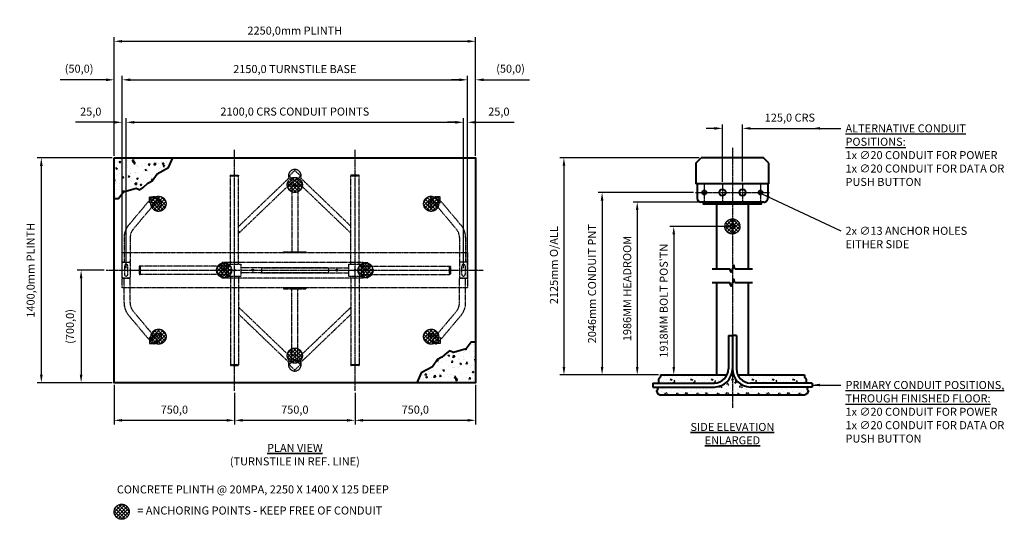
# Model space of a CAD drawing. Units: millimetres. Extents: x -588 to 5542, y -851 to 2260.
import ezdxf

# ---------------------------------------------------------------- set-up
doc = ezdxf.new("R2010")
doc.units = ezdxf.units.MM
doc.linetypes.add('CENTER2', pattern=[28.575, 19.05, -3.175, 3.175, -3.175])
doc.linetypes.add('PHANTOM2', pattern=[31.75, 15.875, -3.175, 3.175, -3.175, 3.175, -3.175])
doc.layers.get('Defpoints').update_dxf_attribs({"lineweight": 5})
for name, color, linetype, lineweight in [('Centerline (ISO)', 1, 'CENTER2', 25), ('Dimension (ISO)', 7, 'Continuous', 25), ('Phantom (ISO)', 6, 'PHANTOM2', 25), ('Txt_Head (ISO)', 5, 'Continuous', 35), ('Visible (ISO)', 4, 'Continuous', 40)]:
    doc.layers.add(name, color=color, linetype=linetype, lineweight=lineweight)
doc.styles.get("Standard").update_dxf_attribs({"font": 'arial.ttf'})
doc.dimstyles.new('TurnStar', dxfattribs={"dimscale": 20, "dimtxt": 2.5, "dimasz": 2.5, "dimexe": 1.25, "dimexo": 0.625, "dimgap": 1.5, "dimtad": 1, "dimtoh": 1, "dimdec": 1, "dimrnd": 0.1, "dimzin": 1, "dimtxsty": 'Standard', "dimcen": 2.5, "dimclrt": 3, "dimadec": 0, "dimazin": 0, "dimtfac": 1, "dimtdec": 1, "dimtofl": 0, "dimtmove": 0, "dimatfit": 3, "dimfxl": 0, "dimarcsym": 0})
pattern_1 = [(45, (-30.905, 6389.805), (-11.22532, 11.22532), []), (135, (-30.905, 6389.805), (-11.22532, -11.22532), [])]

# ---------------------------------------------------------------- blocks, each defined once
blk = doc.blocks.new('*D29')
at = {"layer": 'Defpoints', "color": 0, "ltscale": 0.25}
for p in [(3911.6, 1583.6), (3786.6, 1237.5), (3911.6, 1239.3)]:
    blk.add_point(p, dxfattribs=at)
at = {"layer": 'Dimension (ISO)', "color": 0, "lineweight": -2, "ltscale": 0.25}
for p, q in [((3786.6, 1250), (3786.6, 1608.6)), ((3911.6, 1251.8), (3911.6, 1608.6)), ((3736.6, 1583.6), (3686.6, 1583.6)), ((3961.6, 1583.6), (4402, 1583.6))]:
    blk.add_line(p, q, dxfattribs=at)
at = {"layer": 'Dimension (ISO)', "color": 0, "ltscale": 0.25}
for points in [[(3736.6, 1591.9), (3736.6, 1575.2), (3786.6, 1583.6)], [(3961.6, 1591.9), (3961.6, 1575.2), (3911.6, 1583.6)]]:
    blk.add_solid(points, dxfattribs=at)
at = {"layer": 'Dimension (ISO)', "color": 3, "ltscale": 0.25, "insert": (4206.8, 1643.9), "char_height": 50, "attachment_point": 5}
blk.add_mtext('125,0 CRS', dxfattribs=at)
blk = doc.blocks.new('*D30')
at = {"layer": 'Defpoints', "color": 0, "ltscale": 0.25}
for p in [(3849.1, 972.8), (3400.5, 47.9), (3484, 47.9)]:
    blk.add_point(p, dxfattribs=at)
at = {"layer": 'Dimension (ISO)', "color": 0, "lineweight": -2, "ltscale": 0.25}
for p, q in [((3836.6, 972.8), (3459, 972.8)), ((3484, 922.8), (3484, 97.9)), ((3413, 47.9), (3509, 47.9))]:
    blk.add_line(p, q, dxfattribs=at)
at = {"layer": 'Dimension (ISO)', "color": 0, "ltscale": 0.25}
for points in [[(3475.7, 922.8), (3492.3, 922.8), (3484, 972.8)], [(3475.7, 97.9), (3492.3, 97.9), (3484, 47.9)]]:
    blk.add_solid(points, dxfattribs=at)
at = {"layer": 'Dimension (ISO)', "color": 3, "ltscale": 0.25, "insert": (3428.1, 510.4), "char_height": 50, "attachment_point": 5, "rotation": 90}
blk.add_mtext("1918MM BOLT POS'TN", dxfattribs=at)
blk = doc.blocks.new('*D31')
at = {"layer": 'Defpoints', "color": 0, "ltscale": 0.25}
for p in [(3669.1, 1124.3), (3256.5, 47.9), (3400.5, 47.9)]:
    blk.add_point(p, dxfattribs=at)
at = {"layer": 'Dimension (ISO)', "color": 0, "lineweight": -2, "ltscale": 0.25}
for p, q in [((3656.6, 1124.3), (3231.5, 1124.3)), ((3256.5, 1074.3), (3256.5, 97.9)), ((3388, 47.9), (3231.5, 47.9))]:
    blk.add_line(p, q, dxfattribs=at)
at = {"layer": 'Dimension (ISO)', "color": 0, "ltscale": 0.25}
for points in [[(3248.1, 1074.3), (3264.8, 1074.3), (3256.5, 1124.3)], [(3248.1, 97.9), (3264.8, 97.9), (3256.5, 47.9)]]:
    blk.add_solid(points, dxfattribs=at)
at = {"layer": 'Dimension (ISO)', "color": 3, "ltscale": 0.25, "insert": (3200.6, 586.1), "char_height": 50, "attachment_point": 5, "rotation": 90}
blk.add_mtext('1986MM HEADROOM', dxfattribs=at)
blk = doc.blocks.new('*D32')
at = {"layer": 'Defpoints', "color": 0, "ltscale": 0.25}
for p in [(3654.9, 1400.7), (2800.2, 47.9), (3400.5, 47.9)]:
    blk.add_point(p, dxfattribs=at)
at = {"layer": 'Dimension (ISO)', "color": 0, "lineweight": -2, "ltscale": 0.25}
for p, q in [((3642.4, 1400.7), (2775.2, 1400.7)), ((2800.2, 1350.7), (2800.2, 97.9)), ((3388, 47.9), (2775.2, 47.9))]:
    blk.add_line(p, q, dxfattribs=at)
at = {"layer": 'Dimension (ISO)', "color": 0, "ltscale": 0.25}
for points in [[(2791.9, 1350.7), (2808.6, 1350.7), (2800.2, 1400.7)], [(2791.9, 97.9), (2808.6, 97.9), (2800.2, 47.9)]]:
    blk.add_solid(points, dxfattribs=at)
at = {"layer": 'Dimension (ISO)', "color": 3, "ltscale": 0.25, "insert": (2744.4, 724.3), "char_height": 50, "attachment_point": 5, "rotation": 90}
blk.add_mtext(' 2125mm O/ALL', dxfattribs=at)
blk = doc.blocks.new('*D33')
at = {"layer": 'Defpoints', "color": 0, "ltscale": 0.25}
for p in [(3619.1, 1184.3), (3037.8, 47.9), (3400.5, 47.9)]:
    blk.add_point(p, dxfattribs=at)
at = {"layer": 'Dimension (ISO)', "color": 0, "lineweight": -2, "ltscale": 0.25}
for p, q in [((3606.6, 1184.3), (3012.8, 1184.3)), ((3037.8, 1134.3), (3037.8, 97.9)), ((3388, 47.9), (3012.8, 47.9))]:
    blk.add_line(p, q, dxfattribs=at)
at = {"layer": 'Dimension (ISO)', "color": 0, "ltscale": 0.25}
for points in [[(3029.5, 1134.3), (3046.1, 1134.3), (3037.8, 1184.3)], [(3029.5, 97.9), (3046.1, 97.9), (3037.8, 47.9)]]:
    blk.add_solid(points, dxfattribs=at)
at = {"layer": 'Dimension (ISO)', "color": 3, "ltscale": 0.25, "insert": (2981.9, 616.1), "char_height": 50, "attachment_point": 5, "rotation": 90}
blk.add_mtext('2046mm CONDUIT PNT', dxfattribs=at)
blk = doc.blocks.new('*D19')
at = {"layer": 'Defpoints', "color": 0, "ltscale": 0.25}
for p in [(2250, 2125.7), (0, 1400), (2250, 1400)]:
    blk.add_point(p, dxfattribs=at)
at = {"layer": 'Dimension (ISO)', "color": 0, "lineweight": -2, "ltscale": 0.25}
for p, q in [((0, 1412.5), (0, 2150.7)), ((2250, 1412.5), (2250, 2150.7)), ((50, 2125.7), (2200, 2125.7))]:
    blk.add_line(p, q, dxfattribs=at)
at = {"layer": 'Dimension (ISO)', "color": 0, "ltscale": 0.25}
for points in [[(50, 2134.1), (50, 2117.4), (0, 2125.7)], [(2200, 2134.1), (2200, 2117.4), (2250, 2125.7)]]:
    blk.add_solid(points, dxfattribs=at)
at = {"layer": 'Dimension (ISO)', "color": 3, "ltscale": 0.25, "insert": (1125, 2185.8), "char_height": 50, "attachment_point": 5}
blk.add_mtext('2250,0mm PLINTH', dxfattribs=at)
blk = doc.blocks.new('*D20')
at = {"layer": 'Defpoints', "color": 0, "ltscale": 0.25}
for p in [(0, 1400), (0, 0), (-453.1, 0)]:
    blk.add_point(p, dxfattribs=at)
at = {"layer": 'Dimension (ISO)', "color": 0, "lineweight": -2, "ltscale": 0.25}
for p, q in [((-12.5, 1400), (-478.1, 1400)), ((-453.1, 1350), (-453.1, 50)), ((-12.5, 0), (-478.1, 0))]:
    blk.add_line(p, q, dxfattribs=at)
at = {"layer": 'Dimension (ISO)', "color": 0, "ltscale": 0.25}
for points in [[(-461.5, 1350), (-444.8, 1350), (-453.1, 1400)], [(-461.5, 50), (-444.8, 50), (-453.1, 0)]]:
    blk.add_solid(points, dxfattribs=at)
at = {"layer": 'Dimension (ISO)', "color": 3, "ltscale": 0.25, "insert": (-513.2, 700), "char_height": 50, "attachment_point": 5, "rotation": 90}
blk.add_mtext('1400,0mm PLINTH', dxfattribs=at)
blk = doc.blocks.new('*D21')
at = {"layer": 'Defpoints', "color": 0, "ltscale": 0.25}
for p in [(2175, 1621.2), (75, 700), (2175, 700)]:
    blk.add_point(p, dxfattribs=at)
at = {"layer": 'Dimension (ISO)', "color": 0, "lineweight": -2, "ltscale": 0.25}
for p, q in [((75, 712.5), (75, 1646.2)), ((125, 1621.2), (2125, 1621.2)), ((2175, 712.5), (2175, 1646.2))]:
    blk.add_line(p, q, dxfattribs=at)
at = {"layer": 'Dimension (ISO)', "color": 0, "ltscale": 0.25}
for points in [[(125, 1629.6), (125, 1612.9), (75, 1621.2)], [(2125, 1629.6), (2125, 1612.9), (2175, 1621.2)]]:
    blk.add_solid(points, dxfattribs=at)
at = {"layer": 'Dimension (ISO)', "color": 3, "ltscale": 0.25, "insert": (1125, 1681.6), "char_height": 50, "attachment_point": 5}
blk.add_mtext('2100,0 CRS CONDUIT POINTS', dxfattribs=at)
blk = doc.blocks.new('*D22')
at = {"layer": 'Defpoints', "color": 0, "ltscale": 0.25}
for p in [(0, 1886), (0, 1400), (50, 810)]:
    blk.add_point(p, dxfattribs=at)
at = {"layer": 'Dimension (ISO)', "color": 0, "lineweight": -2, "ltscale": 0.25}
for p, q in [((0, 1412.5), (0, 1911)), ((50, 822.5), (50, 1911)), ((-50, 1886), (-335.7, 1886)), ((100, 1886), (150, 1886))]:
    blk.add_line(p, q, dxfattribs=at)
at = {"layer": 'Dimension (ISO)', "color": 0, "ltscale": 0.25}
for points in [[(-50, 1894.3), (-50, 1877.7), (0, 1886)], [(100, 1894.3), (100, 1877.7), (50, 1886)]]:
    blk.add_solid(points, dxfattribs=at)
at = {"layer": 'Dimension (ISO)', "color": 3, "ltscale": 0.25, "insert": (-217.9, 1948.8), "char_height": 50, "attachment_point": 5}
blk.add_mtext('(50,0)', dxfattribs=at)
blk = doc.blocks.new('*D23')
at = {"layer": 'Defpoints', "color": 0, "ltscale": 0.25}
for p in [(2250, 1886), (2250, 1400), (2200, 810)]:
    blk.add_point(p, dxfattribs=at)
at = {"layer": 'Dimension (ISO)', "color": 0, "lineweight": -2, "ltscale": 0.25}
for p, q in [((2200, 822.5), (2200, 1911)), ((2250, 1412.5), (2250, 1911)), ((2150, 1886), (2100, 1886)), ((2300, 1886), (2585.7, 1886))]:
    blk.add_line(p, q, dxfattribs=at)
at = {"layer": 'Dimension (ISO)', "color": 0, "ltscale": 0.25}
for points in [[(2150, 1894.3), (2150, 1877.7), (2200, 1886)], [(2300, 1894.3), (2300, 1877.7), (2250, 1886)]]:
    blk.add_solid(points, dxfattribs=at)
at = {"layer": 'Dimension (ISO)', "color": 3, "ltscale": 0.25, "insert": (2467.9, 1948.8), "char_height": 50, "attachment_point": 5}
blk.add_mtext('(50,0)', dxfattribs=at)
blk = doc.blocks.new('*D24')
at = {"layer": 'Defpoints', "color": 0, "ltscale": 0.25}
for p in [(-50, 700), (0, 0), (-205.5, 0)]:
    blk.add_point(p, dxfattribs=at)
at = {"layer": 'Dimension (ISO)', "color": 0, "lineweight": -2, "ltscale": 0.25}
for p, q in [((-62.5, 700), (-230.5, 700)), ((-205.5, 650), (-205.5, 50)), ((-12.5, 0), (-230.5, 0))]:
    blk.add_line(p, q, dxfattribs=at)
at = {"layer": 'Dimension (ISO)', "color": 0, "ltscale": 0.25}
for points in [[(-213.8, 650), (-197.1, 650), (-205.5, 700)], [(-213.8, 50), (-197.1, 50), (-205.5, 0)]]:
    blk.add_solid(points, dxfattribs=at)
at = {"layer": 'Dimension (ISO)', "color": 3, "ltscale": 0.25, "insert": (-268.2, 350), "char_height": 50, "attachment_point": 5, "rotation": 90}
blk.add_mtext('(700,0)', dxfattribs=at)
blk = doc.blocks.new('*D25')
at = {"layer": 'Defpoints', "color": 0, "ltscale": 0.25}
for p in [(0, 0), (750, -50), (750, -234.5)]:
    blk.add_point(p, dxfattribs=at)
at = {"layer": 'Dimension (ISO)', "color": 0, "lineweight": -2, "ltscale": 0.25}
for p, q in [((0, -12.5), (0, -259.5)), ((750, -62.5), (750, -259.5)), ((50, -234.5), (700, -234.5))]:
    blk.add_line(p, q, dxfattribs=at)
at = {"layer": 'Dimension (ISO)', "color": 0, "ltscale": 0.25}
for points in [[(50, -226.1), (50, -242.8), (0, -234.5)], [(700, -226.1), (700, -242.8), (750, -234.5)]]:
    blk.add_solid(points, dxfattribs=at)
at = {"layer": 'Dimension (ISO)', "color": 3, "ltscale": 0.25, "insert": (375, -174.4), "char_height": 50, "attachment_point": 5}
blk.add_mtext('750,0', dxfattribs=at)
blk = doc.blocks.new('*D26')
at = {"layer": 'Defpoints', "color": 0, "ltscale": 0.25}
for p in [(1500, -50), (2250, 0), (2250, -234.5)]:
    blk.add_point(p, dxfattribs=at)
at = {"layer": 'Dimension (ISO)', "color": 0, "lineweight": -2, "ltscale": 0.25}
for p, q in [((2250, -12.5), (2250, -259.5)), ((1500, -62.5), (1500, -259.5)), ((1550, -234.5), (2200, -234.5))]:
    blk.add_line(p, q, dxfattribs=at)
at = {"layer": 'Dimension (ISO)', "color": 0, "ltscale": 0.25}
for points in [[(1550, -226.1), (1550, -242.8), (1500, -234.5)], [(2200, -226.1), (2200, -242.8), (2250, -234.5)]]:
    blk.add_solid(points, dxfattribs=at)
at = {"layer": 'Dimension (ISO)', "color": 3, "ltscale": 0.25, "insert": (1875, -174.4), "char_height": 50, "attachment_point": 5}
blk.add_mtext('750,0', dxfattribs=at)
blk = doc.blocks.new('*D27')
at = {"layer": 'Defpoints', "color": 0, "ltscale": 0.25}
for p in [(750, -50), (1500, -50), (1500, -234.5)]:
    blk.add_point(p, dxfattribs=at)
at = {"layer": 'Dimension (ISO)', "color": 0, "lineweight": -2, "ltscale": 0.25}
for p, q in [((750, -62.5), (750, -259.5)), ((1500, -62.5), (1500, -259.5)), ((800, -234.5), (1450, -234.5))]:
    blk.add_line(p, q, dxfattribs=at)
at = {"layer": 'Dimension (ISO)', "color": 0, "ltscale": 0.25}
for points in [[(800, -226.1), (800, -242.8), (750, -234.5)], [(1450, -226.1), (1450, -242.8), (1500, -234.5)]]:
    blk.add_solid(points, dxfattribs=at)
at = {"layer": 'Dimension (ISO)', "color": 3, "ltscale": 0.25, "insert": (1125, -174.4), "char_height": 50, "attachment_point": 5}
blk.add_mtext('750,0', dxfattribs=at)
blk = doc.blocks.new('*D28')
at = {"layer": 'Defpoints', "color": 0, "ltscale": 0.25}
for p in [(2200, 1886), (50, 810), (2200, 810)]:
    blk.add_point(p, dxfattribs=at)
at = {"layer": 'Dimension (ISO)', "color": 0, "lineweight": -2, "ltscale": 0.25}
for p, q in [((50, 822.5), (50, 1911)), ((2200, 822.5), (2200, 1911)), ((100, 1886), (2150, 1886))]:
    blk.add_line(p, q, dxfattribs=at)
at = {"layer": 'Dimension (ISO)', "color": 0, "ltscale": 0.25}
for points in [[(100, 1894.3), (100, 1877.7), (50, 1886)], [(2150, 1894.3), (2150, 1877.7), (2200, 1886)]]:
    blk.add_solid(points, dxfattribs=at)
at = {"layer": 'Dimension (ISO)', "color": 3, "ltscale": 0.25, "insert": (1125, 1946.4), "char_height": 50, "attachment_point": 5}
blk.add_mtext('2150,0 TURNSTILE BASE', dxfattribs=at)
blk = doc.blocks.new('*D34')
at = {"layer": 'Defpoints', "color": 0, "ltscale": 0.25}
for p in [(50, 1621.2), (50, 700), (75, 700)]:
    blk.add_point(p, dxfattribs=at)
at = {"layer": 'Dimension (ISO)', "color": 0, "lineweight": -2, "ltscale": 0.25}
for p, q in [((0, 1621.2), (-240.6, 1621.2)), ((50, 712.5), (50, 1646.2)), ((75, 712.5), (75, 1646.2)), ((125, 1621.2), (175, 1621.2))]:
    blk.add_line(p, q, dxfattribs=at)
at = {"layer": 'Dimension (ISO)', "color": 0, "ltscale": 0.25}
for points in [[(0, 1629.6), (0, 1612.9), (50, 1621.2)], [(125, 1629.6), (125, 1612.9), (75, 1621.2)]]:
    blk.add_solid(points, dxfattribs=at)
at = {"layer": 'Dimension (ISO)', "color": 3, "ltscale": 0.25, "insert": (-145.3, 1681.3), "char_height": 50, "attachment_point": 5}
blk.add_mtext('25,0', dxfattribs=at)
blk = doc.blocks.new('*D35')
at = {"layer": 'Defpoints', "color": 0, "ltscale": 0.25}
for p in [(2200, 1621.2), (2175, 700), (2200, 700)]:
    blk.add_point(p, dxfattribs=at)
at = {"layer": 'Dimension (ISO)', "color": 0, "lineweight": -2, "ltscale": 0.25}
for p, q in [((2125, 1621.2), (2075, 1621.2)), ((2175, 712.5), (2175, 1646.2)), ((2200, 712.5), (2200, 1646.2)), ((2250, 1621.2), (2490.6, 1621.2))]:
    blk.add_line(p, q, dxfattribs=at)
at = {"layer": 'Dimension (ISO)', "color": 0, "ltscale": 0.25}
for points in [[(2125, 1629.6), (2125, 1612.9), (2175, 1621.2)], [(2250, 1629.6), (2250, 1612.9), (2200, 1621.2)]]:
    blk.add_solid(points, dxfattribs=at)
at = {"layer": 'Dimension (ISO)', "color": 3, "ltscale": 0.25, "insert": (2395.3, 1681.3), "char_height": 50, "attachment_point": 5}
blk.add_mtext('25,0', dxfattribs=at)

msp = doc.modelspace()

# ---------------------------------------------------------------- hatches: boundary and pattern name
at = {"layer": 'Centerline (ISO)', "ltscale": 0.25}
h = msp.add_hatch(dxfattribs=at)
h.set_pattern_fill('ANSI37', color=256, scale=5, style=0)
h.set_pattern_definition(pattern_1)
h.paths.add_polyline_path([(1172.04, 1231.56, -1), (1077.96, 1231.56, -1)])
h = msp.add_hatch(dxfattribs=at)
h.set_pattern_fill('ANSI37', color=256, scale=5, style=0)
h.set_pattern_definition([(45, (-879.353, 7335.077), (-11.22532, 11.22532), []), (135, (-879.353, 7335.077), (-11.22532, -11.22532), [])])
h.paths.add_polyline_path([(323.6, 1113.71, 1), (229.51, 1113.71, 1)])
h = msp.add_hatch(dxfattribs=at)
h.set_pattern_fill('ANSI37', color=256, scale=5, style=0)
h.set_pattern_definition([(45, (817.543, 7335.077), (-11.22532, 11.22532), []), (135, (817.543, 7335.077), (-11.22532, -11.22532), [])])
h.paths.add_polyline_path([(2020.49, 1113.71, 1), (1926.4, 1113.71, 1)])
h = msp.add_hatch(dxfattribs=at)
h.set_pattern_fill('ANSI37', color=256, scale=5, style=0)
h.set_pattern_definition([(45, (2627.189, 6889.647), (-11.22532, 11.22532), []), (135, (2627.189, 6889.647), (-11.22532, -11.22532), [])])
h.paths.add_polyline_path([(3896.15, 972.8, 1), (3802.06, 972.8, 1)])
h = msp.add_hatch(dxfattribs=at)
h.set_pattern_fill('ANSI37', color=256, scale=5, style=0)
h.set_pattern_definition([(45, (-470.905, 6921.36), (-11.22532, 11.22532), []), (135, (-470.905, 6921.36), (-11.22532, -11.22532), [])])
h.paths.add_polyline_path([(732.04, 700, 1), (637.96, 700, 1)])
h = msp.add_hatch(dxfattribs=at)
h.set_pattern_fill('ANSI37', color=256, scale=5, style=0)
h.set_pattern_definition([(45, (409.095, 6921.36), (-11.22532, 11.22532), []), (135, (409.095, 6921.36), (-11.22532, -11.22532), [])])
h.paths.add_polyline_path([(1612.04, 700, 1), (1517.96, 700, 1)])
h = msp.add_hatch(dxfattribs=at)
h.set_pattern_fill('ANSI37', color=256, scale=5, style=0)
h.set_pattern_definition([(45, (-879.353, 6507.648), (-11.22532, 11.22532), []), (135, (-879.353, 6507.648), (-11.22532, -11.22532), [])])
h.paths.add_polyline_path([(323.6, 286.29, 1), (229.51, 286.29, 1)])
h = msp.add_hatch(dxfattribs=at)
h.set_pattern_fill('ANSI37', color=256, scale=5, style=0)
h.set_pattern_definition([(45, (817.543, 6507.648), (-11.22532, 11.22532), []), (135, (817.543, 6507.648), (-11.22532, -11.22532), [])])
h.paths.add_polyline_path([(2020.49, 286.29, 1), (1926.4, 286.29, 1)])
h = msp.add_hatch(dxfattribs=at)
h.set_pattern_fill('ANSI37', color=256, scale=5, style=0)
h.set_pattern_definition(pattern_1)
h.paths.add_polyline_path([(1172.04, 168.44, 1), (1077.96, 168.44, 1)])
h = msp.add_hatch(dxfattribs=at)
h.set_pattern_fill('ANSI37', color=256, scale=5, style=0)
h.set_pattern_definition([(45, (-1174.87, 5113.01), (-11.22532, 11.22532), []), (135, (-1174.87, 5113.01), (-11.22532, -11.22532), [])])
h.paths.add_polyline_path([(94.09, -803.84, 1), (0, -803.84, 1)])
at = {"layer": 'Visible (ISO)', "ltscale": 0.25}
h = msp.add_hatch(dxfattribs=at)
h.set_pattern_fill('AR-CONC', color=256, scale=0.5, style=0)
h.set_pattern_definition([(50, (-731.12, 7454.35), (91.0923, -7.9695), [9.525, -104.775]), (355, (-731.12, 7454.35), (-17.6214, 95.5283), [7.62, -83.82]), (100.451, (-723.53, 7453.69), (73.4713, 87.5583), [8.095, -89.045]), (46.1842, (-731.12, 7479.75), (135.5395, -21.0212), [14.2875, -157.1625]), (96.6356, (-719.83, 7478), (118.702, 123.7128), [12.1425, -133.5675]), (351.184, (-731.12, 7479.75), (118.7023, 123.7126), [11.43, -125.73]), (21, (-718.42, 7473.4), (75.8074, -51.1328), [9.525, -104.775]), (326, (-718.42, 7473.4), (30.901, 92.094), [7.62, -83.82]), (71.4514, (-712.11, 7469.14), (106.7082, 40.9614), [8.095, -89.045]), (37.5, (-731.123, 7454.354), (1.5443, 42.27752), [0, -82.804, 0, -85.09, 0, -84.1375]), (7.5, (-731.123, 7454.354), (33.40983, 50.0903), [0, -48.514, 0, -80.899, 0, -32.0675]), (327.5, (-759.444, 7454.354), (67.7953, -2.86437), [0, -31.75, 0, -99.06, 0, -131.445]), (317.5, (-772.144, 7454.354), (74.0646, 12.71325), [0, -41.275, 0, -65.786, 0, -93.345])])
h.paths.add_polyline_path([(339.32, 1339.43), (365.33, 1400), (0, 1400), (0, 1146.87), (27.59, 1146.87), (58.36, 1189.24), (136.33, 1211.11), (161.08, 1200.79), (181.31, 1216.19), (209.51, 1242.19), (236.23, 1256.63), (267.46, 1301.03)])
h = msp.add_hatch(dxfattribs=at)
h.set_pattern_fill('AR-CONC', color=256, scale=0.5, angle=180, style=0)
h.set_pattern_definition([(230, (2981.12, -6054.35), (-91.0923, 7.9695), [9.525, -104.775]), (175, (2981.12, -6054.35), (17.6214, -95.5283), [7.62, -83.82]), (280.451, (2973.53, -6053.69), (-73.4713, -87.5583), [8.095, -89.045]), (226.1842, (2981.12, -6079.75), (-135.5395, 21.0212), [14.2875, -157.1625]), (276.6356, (2969.83, -6078), (-118.702, -123.7128), [12.1425, -133.5675]), (171.184, (2981.12, -6079.75), (-118.7023, -123.7126), [11.43, -125.73]), (201, (2968.42, -6073.4), (-75.8074, 51.1328), [9.525, -104.775]), (146, (2968.42, -6073.4), (-30.901, -92.094), [7.62, -83.82]), (251.4514, (2962.11, -6069.14), (-106.7082, -40.9614), [8.095, -89.045]), (217.5, (2981.123, -6054.354), (-1.5443, -42.27752), [0, -82.804, 0, -85.09, 0, -84.1375]), (187.5, (2981.123, -6054.354), (-33.40983, -50.0903), [0, -48.514, 0, -80.899, 0, -32.0675]), (147.5, (3009.444, -6054.354), (-67.7953, 2.86437), [0, -31.75, 0, -99.06, 0, -131.445]), (137.5, (3022.144, -6054.354), (-74.0646, -12.71325), [0, -41.275, 0, -65.786, 0, -93.345])])
h.paths.add_polyline_path([(1910.68, 60.57), (1884.67, 0), (2250, 0), (2250, 253.13), (2222.41, 253.13), (2191.64, 210.76), (2113.67, 188.89), (2088.92, 199.21), (2068.69, 183.81), (2040.49, 157.81), (2013.77, 143.37), (1982.54, 98.97)])
h = msp.add_hatch(dxfattribs=at)
h.set_pattern_fill('CONC', color=256, scale=5, style=0)
h.set_pattern_definition([(180, (-13990.48, -223.66), (0, -127), [0, -127]), (180, (-13989.21, -268.1), (0, -127), [0, -127]), (180, (-13985.4, -199.53), (0, -127), [0, -127]), (158.1986, (-14051.437, -238.895), (-381.000035, 126.99999), [13.6783, -670.2377]), (36.8699, (-14038.737, -243.975), (-380.99999, -254.000016), [6.35, -628.65]), (310.6013, (-14043.817, -247.785), (-635.000053, 761.999875), [11.7088, -1159.1733]), (26.5651, (-14085.727, -263.025), (126.9999, 127.00017), [2.83985, -281.1408]), (146.3099, (-14088.267, -264.295), (-253.999944, 127.00017), [4.5791, -453.326]), (288.4349, (-14084.457, -266.835), (126.9998, -254.000055), [4.0161, -397.5932]), (45, (-14004.45, -275.725), (0, 127.00004), [5.3881, -174.21695]), (180, (-14008.26, -279.54), (-127, -127), [7.62, -119.38]), (315, (-14000.64, -279.535), (127.00004, 0), [5.3881, -174.21695]), (71.5651, (-14019.687, -194.445), (-126.9998, -254.000055), [4.0161, -397.5932]), (180, (-14020.96, -198.26), (-127, -127), [6.35, -120.65]), (323.1301, (-14014.607, -198.255), (380.99999, -254.000016), [6.35, -628.65]), (33.6901, (-14086.997, -193.175), (-253.999944, -127.00017), [4.5791, -453.326]), (161.5651, (-14090.807, -195.715), (254.000055, -126.9998), [8.0322, -393.5771]), (306.8699, (-14083.187, -198.255), (-254.000016, 380.99999), [6.35, -628.65]), (180, (-14050.17, -198.26), (0, -127), [0, -127]), (180, (-14084.46, -231.28), (0, -127), [0, -127]), (180, (-14048.9, -278.27), (0, -127), [0, -127]), (180, (-14014.61, -238.9), (0, -127), [0, -127]), (180, (-14051.44, -217.3), (0, -127), [0, -127]), (180, (-14079.38, -213.5), (0, -127), [0, -127]), (180, (-14067.95, -221.12), (0, -127), [0, -127]), (180, (-14073.03, -251.6), (0, -127), [0, -127]), (180, (-14103.51, -246.52), (0, -127), [0, -127]), (180, (-14102.24, -217.3), (0, -127), [0, -127]), (180, (-14106.05, -189.37), (0, -127), [0, -127]), (180, (-14066.68, -184.29), (0, -127), [0, -127]), (180, (-14038.74, -179.2), (0, -127), [0, -127]), (180, (-13994.29, -184.29), (0, -127), [0, -127]), (180, (-14024.77, -223.66), (0, -127), [0, -127]), (180, (-14037.47, -200.8), (0, -127), [0, -127]), (180, (-14027.31, -261.76), (0, -127), [0, -127]), (180, (-14065.41, -268.1), (0, -127), [0, -127]), (180, (-14027.31, -296.05), (0, -127), [0, -127]), (180, (-14069.22, -288.43), (0, -127), [0, -127]), (180, (-14109.86, -292.24), (0, -127), [0, -127]), (180, (-14094.62, -298.59), (0, -127), [0, -127]), (180, (-14093.35, -280.8), (0, -127), [0, -127]), (180, (-14008.26, -301.13), (0, -127), [0, -127]), (180, (-13993.02, -249.06), (0, -127), [0, -127]), (180, (-13999.37, -210.96), (0, -127), [0, -127]), (180, (-14057.79, -302.4), (0, -127), [0, -127])])
h.paths.add_polyline_path([(4297.69, -77.06), (4313.85, -69.08), (4321.94, -51.67), (4313.93, -42.57), (4317.27, -27.06), (3961.6, -27.06, -0.3178372), (3855.54, 47.94), (3842.67, 47.94, -0.3178372), (3736.6, -27.06), (3380.93, -27.06), (3384.28, -42.57), (3376.27, -51.67), (3384.35, -69.08), (3400.51, -77.06)])
h.paths.add_polyline_path([(4308.48, -2.06), (4308.48, 7.35), (4308.48, 19.49), (4303.46, 28.7), (4297.69, 36.66), (4297.69, 47.94), (3882.55, 47.94, 0.2896899), (3961.6, -2.06)], flags=17)
h.paths.add_polyline_path([(3736.6, -2.06, 0.2896899), (3815.66, 47.94), (3400.51, 47.94), (3400.51, 36.66), (3394.74, 28.7), (3389.72, 19.49), (3389.72, 7.35), (3389.72, -2.06)], flags=17)

# ---------------------------------------------------------------- linework, layer by layer
at = {"layer": 'Centerline (ISO)', "ltscale": 0.25}
for p, q in [((750, -49.99), (750, 1450.01)), ((1500, -50), (1500, 1450)), ((3849.1, 1463.24), (3849.1, -158.43)), ((3674.11, 1239.3), (3674.11, 1129.3)), ((3786.6, 1239.3), (3786.6, 1129.3)), ((3911.6, 1239.3), (3911.6, 1129.3)), ((4024.1, 1239.3), (4024.1, 1129.3)), ((3619.11, 1184.3), (4079.1, 1184.3)), ((-50, 700), (2300, 700))]:
    msp.add_line(p, q, dxfattribs=at)
for centre in [(1125, 1231.56), (276.55, 1113.71), (1973.45, 1113.71), (3849.1, 972.8), (685, 700), (1565, 700), (276.55, 286.29), (1973.45, 286.29), (1125, 168.44), (47.04, -803.84)]:
    msp.add_circle(centre, 47.04, dxfattribs=at)
at = {"layer": 'Phantom (ISO)', "ltscale": 0.25}
for p, q in [((724.6, 1288.19), (724.6, 1291.69)), ((775.4, 1288.05), (724.6, 1288.05)), ((724.61, 810), (724.61, 1288.05)), ((724.61, 1288.05), (775.41, 1288.05)), ((726.1, 1293.19), (773.9, 1293.19)), ((775.4, 1291.69), (775.4, 1288.05)), ((775.41, 810), (775.41, 1288.05)), ((1474.59, 810), (1474.59, 1288.05)), ((1525.39, 1288.05), (1474.59, 1288.05)), ((1474.6, 1291.69), (1474.6, 1288.05)), ((1474.6, 1288.05), (1525.4, 1288.05)), ((1525.41, 1288.05), (1474.61, 1288.05)), ((1523.9, 1293.19), (1476.1, 1293.19)), ((1525.39, 810), (1525.39, 1288.05)), ((1525.4, 1288.19), (1525.4, 1291.69)), ((1096.01, 1281.41), (775.41, 973.6)), ((782.76, 937.2), (1106, 1247.55)), ((1106, 1271.81), (1106, 815.76)), ((1144, 1271.81), (1144, 815.76)), ((1467.24, 937.2), (1144, 1247.55)), ((1153.99, 1281.41), (1474.59, 973.6)), ((89.75, 979.85), (232.85, 1150.39)), ((118.94, 955.36), (262.04, 1125.9)), ((239, 1155.11), (239, 1156.61)), ((239, 1121.07), (239, 1119.57)), ((264.34, 1099.16), (249.82, 1111.34)), ((288.77, 1128.27), (259.66, 1152.7)), ((1961.23, 1128.27), (1990.34, 1152.7)), ((1985.66, 1099.16), (2000.18, 1111.34)), ((2131.06, 955.36), (1987.96, 1125.9)), ((2011, 1155.11), (2011, 1156.61)), ((2011, 1121.07), (2011, 1119.57)), ((2160.25, 979.85), (2017.15, 1150.39)), ((775.41, 944.26), (782.76, 937.2)), ((778.16, 934.83), (775.41, 937.47)), ((782.76, 937.2), (780.29, 934.83)), ((1474.59, 944.26), (1467.24, 937.2)), ((1467.24, 937.2), (1469.71, 934.83)), ((1471.84, 934.83), (1474.59, 937.47)), ((61.9, 903.33), (61.9, 810)), ((100, 903.33), (100, 810)), ((2150, 903.33), (2150, 810)), ((2188.1, 903.33), (2188.1, 810)), ((62, 810), (62, 750)), ((100, 810), (100, 750)), ((724.61, 738.05), (724.61, 810)), ((775.41, 738.05), (775.41, 810)), ((1474.59, 738.05), (1474.59, 810)), ((1525.39, 738.05), (1525.39, 810)), ((2150, 810), (2150, 750)), ((2188, 810), (2188, 750)), ((62, 750), (100, 750)), ((2188, 750), (2150, 750)), ((63.75, 725), (63.75, 675)), ((86.25, 675), (86.25, 725)), ((156.81, 723.9), (156.81, 676.1)), ((161.81, 725.4), (158.31, 725.4)), ((158.31, 674.6), (161.95, 674.6)), ((711.95, 725.41), (161.95, 725.41)), ((161.95, 725.41), (161.95, 674.61)), ((161.95, 674.6), (161.95, 725.4)), ((711.95, 674.61), (161.95, 674.61)), ((1322.13, 716), (788.13, 716)), ((1322.13, 684), (788.13, 684)), ((917, 716), (913.5, 716)), ((913.5, 684), (917, 684)), ((917, 716), (917, 684)), ((917, 716), (1462, 716)), ((917, 684), (1462, 684)), ((1538.05, 725.41), (2088.05, 725.41)), ((1538.05, 674.61), (2088.05, 674.61)), ((2088.05, 725.41), (2088.05, 674.61)), ((2088.05, 674.6), (2088.05, 725.4)), ((2091.69, 674.6), (2088.05, 674.6)), ((2088.19, 725.4), (2091.69, 725.4)), ((2093.19, 723.9), (2093.19, 676.1)), ((2163.75, 675), (2163.75, 725)), ((2186.25, 725), (2186.25, 675)), ((62, 590), (62, 650)), ((62, 650), (100, 650)), ((100, 590), (100, 650)), ((724.59, 661.95), (724.59, 590)), ((775.39, 661.95), (775.39, 590)), ((1474.61, 661.95), (1474.61, 590)), ((1525.41, 661.95), (1525.41, 590)), ((2188, 650), (2150, 650)), ((2150, 590), (2150, 650)), ((2188, 590), (2188, 650)), ((61.9, 496.67), (61.9, 590)), ((100, 496.67), (100, 590)), ((724.59, 590), (724.59, 111.95)), ((775.39, 590), (775.39, 111.95)), ((1106, 128.19), (1106, 584.24)), ((1144, 128.19), (1144, 584.24)), ((1474.61, 590), (1474.61, 111.95)), ((1525.41, 590), (1525.41, 111.95)), ((2150, 496.67), (2150, 590)), ((2188.1, 496.67), (2188.1, 590)), ((118.94, 444.64), (262.04, 274.1)), ((778.16, 465.17), (775.41, 462.53)), ((775.41, 455.74), (782.76, 462.8)), ((782.76, 462.8), (780.29, 465.17)), ((782.76, 462.8), (1106, 152.45)), ((1467.24, 462.8), (1144, 152.45)), ((1467.24, 462.8), (1469.71, 465.17)), ((1474.59, 455.74), (1467.24, 462.8)), ((1471.84, 465.17), (1474.59, 462.53)), ((2131.06, 444.64), (1987.96, 274.1)), ((89.75, 420.15), (232.85, 249.61)), ((1096.01, 118.59), (775.41, 426.4)), ((1153.99, 118.59), (1474.59, 426.4)), ((2160.25, 420.15), (2017.15, 249.61)), ((239, 278.93), (239, 280.43)), ((264.34, 300.84), (249.82, 288.66)), ((288.77, 271.73), (259.66, 247.3)), ((1961.23, 271.73), (1990.34, 247.3)), ((1985.66, 300.84), (2000.18, 288.66)), ((2011, 278.93), (2011, 280.43)), ((239, 244.89), (239, 243.39)), ((2011, 244.89), (2011, 243.39)), ((724.59, 111.95), (775.39, 111.95)), ((775.4, 111.95), (724.6, 111.95)), ((724.6, 111.81), (724.6, 108.31)), ((726.1, 106.81), (773.9, 106.81)), ((775.4, 108.31), (775.4, 111.95)), ((1474.6, 111.95), (1525.4, 111.95)), ((1474.6, 108.31), (1474.6, 111.95)), ((1525.41, 111.95), (1474.61, 111.95)), ((1523.9, 106.81), (1476.1, 106.81)), ((1525.4, 111.81), (1525.4, 108.31))]:
    msp.add_line(p, q, dxfattribs=at)
for points in [[(1125, 1321.46), (1160.36, 1287.52), (1125, 1253.57), (1089.64, 1287.52)], [(50, 810), (2200, 810), (2200, 590), (50, 590)], [(1055, 815.76), (1195, 815.76), (1195, 810), (1055, 810)], [(700, 750), (1550, 750), (1550, 650), (700, 650)], [(712.13, 738), (788.13, 738), (788.13, 662), (712.13, 662)], [(1462, 738), (1538, 738), (1538, 662), (1462, 662)], [(1055, 584.24), (1195, 584.24), (1195, 590), (1055, 590)], [(1125, 78.54), (1160.36, 112.48), (1125, 146.43), (1089.64, 112.48)]]:
    msp.add_lwpolyline(points, close=True, dxfattribs=at)
for points in [[(219.44, 1134.41), (219.44, 1156.61), (239, 1156.61)], [(239, 1119.57), (219.44, 1119.57), (219.44, 1134.41)], [(220.94, 1136.2), (220.94, 1155.11), (239, 1155.11)], [(239, 1121.07), (220.94, 1121.07), (220.94, 1136.2)], [(2030.56, 1134.41), (2030.56, 1156.61), (2011, 1156.61)], [(2029.06, 1136.2), (2029.06, 1155.11), (2011, 1155.11)], [(2011, 1121.07), (2029.06, 1121.07), (2029.06, 1136.2)], [(2011, 1119.57), (2030.56, 1119.57), (2030.56, 1134.41)], [(239, 280.43), (219.44, 280.43), (219.44, 265.59)], [(219.44, 265.59), (219.44, 243.39), (239, 243.39)], [(239, 278.93), (220.94, 278.93), (220.94, 263.8)], [(220.94, 263.8), (220.94, 244.89), (239, 244.89)], [(2011, 280.43), (2030.56, 280.43), (2030.56, 265.59)], [(2011, 278.93), (2029.06, 278.93), (2029.06, 263.8)], [(2030.56, 265.59), (2030.56, 243.39), (2011, 243.39)], [(2029.06, 263.8), (2029.06, 244.89), (2011, 244.89)]]:
    msp.add_lwpolyline(points, dxfattribs=at)
for points in [[(56, 750), (94, 750, -0.4142136), (100, 744), (100, 656, -0.4142136), (94, 650), (56, 650, -0.4142136), (50, 656), (50, 744, -0.4142136)], [(2194, 750), (2156, 750, 0.4142136), (2150, 744), (2150, 656, 0.4142136), (2156, 650), (2194, 650, 0.4142136), (2200, 656), (2200, 744, 0.4142136)]]:
    msp.add_lwpolyline(points, format="xyb", close=True, dxfattribs=at)
for points in [[(700, 747.5), (673, 747.5, 0.4142136), (670, 744.5), (670, 655.5, 0.4142136), (673, 652.5), (700, 652.5)], [(1550, 747.5), (1577, 747.5, -0.4142136), (1580, 744.5), (1580, 655.5, -0.4142136), (1577, 652.5), (1550, 652.5)]]:
    msp.add_lwpolyline(points, format="xyb", dxfattribs=at)
for centre, radius in [((1125, 1231.56), 6.5), ((247.44, 1138.14), 19), ((276.55, 1113.71), 6.5), ((1973.45, 1113.71), 6.5), ((2002.56, 1138.14), 19), ((685, 700), 6.5), ((750, 700.01), 5.25), ((863, 700), 6.5), ((1387, 700), 6.5), ((1500, 699.99), 5.25), ((1565, 700), 6.5), ((247.44, 261.86), 19), ((276.55, 286.29), 6.5), ((1973.45, 286.29), 6.5), ((2002.56, 261.86), 19), ((1125, 168.44), 6.5)]:
    msp.add_circle(centre, radius, dxfattribs=at)
for centre, radius, start, end in [((726.1, 1291.69), 1.5, 90, 180.000003), ((773.9, 1291.69), 1.5, 0, 90), ((1125, 1287.52), 40, 339.059119, 200.94091), ((1476.1, 1291.69), 1.5, 90, 180), ((1523.9, 1291.69), 1.5, 359.999997, 90), ((247.44, 1138.14), 19.05, 319.999998, 140.000013), ((276.55, 1113.71), 19, 229.999999, 49.999997), ((1973.45, 1113.71), 19, 130.000003, 310.000001), ((2002.56, 1138.14), 19.05, 39.999987, 220.000002), ((180.95, 903.33), 119.05, 139.999999, 179.999995), ((180.95, 903.33), 80.95, 139.999999, 179.999995), ((2069.05, 903.33), 80.95, 0.000005, 40.000001), ((2069.05, 903.33), 119.05, 0.000005, 40.000001), ((75, 725), 11.25, 359.999995, 180), ((2175, 725), 11.25, 0, 180.000005), ((75, 675), 11.25, 180, 359.999995), ((158.31, 723.9), 1.5, 89.999997, 180), ((158.31, 676.1), 1.5, 180, 270), ((1322.13, 700), 16, 269.999997, 90.000003), ((2091.69, 723.9), 1.5, 0, 90.000003), ((2091.69, 676.1), 1.5, 270, 0), ((2175, 675), 11.25, 180.000005, 0), ((180.95, 496.67), 119.05, 180.000005, 220.000001), ((180.95, 496.67), 80.95, 180.000005, 220.000001), ((2069.05, 496.67), 80.95, 319.999999, 359.999995), ((2069.05, 496.67), 119.05, 319.999999, 359.999995), ((247.44, 261.86), 19.05, 219.999987, 40.000002), ((276.55, 286.29), 19, 310.000003, 130.000001), ((1973.45, 286.29), 19, 49.999999, 229.999997), ((2002.56, 261.86), 19.05, 139.999998, 320.000013), ((1125, 112.48), 40, 159.05909, 20.940881), ((726.1, 108.31), 1.5, 179.999997, 270), ((773.9, 108.31), 1.5, 270, 0), ((1476.1, 108.31), 1.5, 180, 270), ((1523.9, 108.31), 1.5, 270, 0.000003)]:
    msp.add_arc(centre, radius, start, end, dxfattribs=at)
for centre, major_axis in [((779.22, 935.85), (1.5, 0)), ((1470.78, 464.15), (-1.5, 0))]:
    msp.add_ellipse(centre, major_axis=major_axis, ratio=0.9601107, start_param=-2.3358468, end_param=-0.8057459, dxfattribs=at)
at = {"layer": 'Phantom (ISO)', "ltscale": 0.25, "extrusion": (0, 0, -1)}
for centre, major_axis in [((1470.78, 935.85), (-1.5, 0)), ((779.22, 464.15), (1.5, 0))]:
    msp.add_ellipse(centre, major_axis=major_axis, ratio=0.9601107, start_param=-2.3358468, end_param=-0.8057459, dxfattribs=at)
at = {"layer": 'Visible (ISO)', "ltscale": 0.25}
for p, q in [((3621.9, 1367.69), (3654.91, 1400.7)), ((3621.9, 1367.69), (3621.9, 1237.5)), ((4043.3, 1400.7), (3654.91, 1400.7)), ((4076.3, 1367.69), (4043.3, 1400.7)), ((4076.3, 1237.5), (4076.3, 1367.69)), ((4076.3, 1237.5), (3621.9, 1237.5)), ((3629.1, 1237.5), (3629.1, 1148.3)), ((4069.1, 1237.5), (4069.1, 1148.3)), ((4045.1, 1124.3), (3653.1, 1124.3)), ((3949.1, 1112.3), (3749.1, 1112.3)), ((3749.1, 1112.3), (3749.1, 709.79)), ((3949.1, 709.79), (3949.1, 1112.3)), ((3749.1, 623.36), (3749.1, 47.94)), ((3949.1, 47.94), (3949.1, 623.36)), ((3824.1, 293.93), (3824.1, 85.44)), ((3824.1, 293.93), (3849.1, 293.93)), ((3849.1, 293.93), (3849.1, 85.44)), ((3849.1, 293.93), (3849.1, 85.44)), ((3874.1, 293.93), (3849.1, 293.93)), ((3874.1, 293.93), (3874.1, 85.44)), ((3400.51, 47.94), (3815.66, 47.94)), ((3842.67, 47.94), (3855.54, 47.94)), ((3882.55, 47.94), (4297.69, 47.94)), ((3353.47, -2.06), (3736.6, -2.06)), ((3353.47, -2.06), (3353.47, -27.06)), ((3353.47, -27.06), (3736.6, -27.06)), ((4344.74, -2.06), (3961.6, -2.06)), ((4344.74, -27.06), (3961.6, -27.06)), ((4344.74, -2.06), (4344.74, -27.06)), ((4297.69, -77.06), (3400.51, -77.06))]:
    msp.add_line(p, q, dxfattribs=at)
for points in [[(0, 1400), (2250, 1400), (2250, 0), (0, 0)], [(3669.1, 1124.3), (4029.1, 1124.3), (4029.1, 1112.3), (3669.1, 1112.3)]]:
    msp.add_lwpolyline(points, close=True, dxfattribs=at)
for points in [[(0, 1146.87), (27.59, 1146.87), (58.36, 1189.24), (136.33, 1211.11), (161.08, 1200.79), (181.31, 1216.19), (209.51, 1242.19), (236.23, 1256.63), (267.46, 1301.03), (339.32, 1339.43), (365.33, 1400)], [(3724.1, 709.79), (3833.35, 709.79)], [(3864.85, 709.79), (3856.98, 731.42), (3841.23, 688.15), (3833.35, 709.79)], [(3864.85, 709.79), (3974.1, 709.79)], [(3724.1, 623.36), (3833.35, 623.36)], [(3864.85, 623.36), (3856.98, 644.99), (3841.23, 601.72), (3833.35, 623.36)], [(3864.85, 623.36), (3974.1, 623.36)], [(2250, 253.13), (2222.41, 253.13), (2191.64, 210.76), (2113.67, 188.89), (2088.92, 199.21), (2068.69, 183.81), (2040.49, 157.81), (2013.77, 143.37), (1982.54, 98.97), (1910.68, 60.57), (1884.67, 0)], [(3400.51, 47.94), (3400.51, 36.66), (3394.74, 28.7), (3389.72, 19.49), (3389.72, 7.35), (3389.72, -2.06)], [(4297.69, 47.94), (4297.69, 36.66), (4303.46, 28.7), (4308.48, 19.49), (4308.48, 7.35), (4308.48, -2.06)], [(3380.93, -27.06), (3384.28, -42.57), (3376.27, -51.67), (3380.93, -61.71), (3382.64, -68.24), (3400.51, -77.06)], [(4317.27, -27.06), (4313.93, -42.57), (4321.94, -51.67), (4317.27, -61.71), (4315.56, -68.24), (4297.69, -77.06)]]:
    msp.add_lwpolyline(points, dxfattribs=at)
for centre, radius in [((3674.11, 1184.3), 12.5), ((3786.6, 1184.3), 20.5), ((3911.6, 1184.3), 20.5), ((4024.1, 1184.3), 12.5), ((3849.1, 972.8), 13)]:
    msp.add_circle(centre, radius, dxfattribs=at)
for centre, radius, start, end in [((3653.1, 1148.3), 24, 180.000005, 269.999997), ((4045.1, 1148.3), 24, 269.999997, 0), ((3736.6, 85.44), 112.5, 270, 0), ((3736.6, 85.44), 87.5, 270, 0), ((3961.6, 85.44), 112.5, 180, 270), ((3961.6, 85.44), 87.5, 180, 270)]:
    msp.add_arc(centre, radius, start, end, dxfattribs=at)

# ---------------------------------------------------------------- texts
at = {"layer": 'Dimension (ISO)', "color": 3, "ltscale": 0.25, "char_height": 50, "attachment_point": 1}
for s, insert, width in [('{\\LALTERNATIVE CONDUIT POSITIONS:}\\P1x ∅20 CONDUIT FOR POWER\\P1x ∅20 CONDUIT FOR DATA OR PUSH BUTTON', (4553.04, 1608.58), 1029.1298), ('2x ∅13 ANCHOR HOLES EITHER SIDE', (4553.04, 970.63), 1002.3495), ('{\\LPRIMARY CONDUIT POSITIONS,\\PTHROUGH FINISHED FLOOR:}\\P1x ∅20 CONDUIT FOR POWER\\P1x ∅20 CONDUIT FOR DATA OR PUSH BUTTON', (4553.04, 10.44), 1155.3799)]:
    msp.add_mtext(s, dxfattribs=dict(at, insert=insert, width=width))
for s, insert in [('CONCRETE PLINTH @ 20MPA, 2250 X 1400 X 125 DEEP ', (16.98, -639.78)), (' = ANCHORING POINTS - KEEP FREE OF CONDUIT', (128.84, -771.06))]:
    msp.add_mtext(s, dxfattribs=dict(at, insert=insert))
at = {"layer": 'Txt_Head (ISO)', "ltscale": 0.25, "char_height": 50, "attachment_point": 5}
for s, insert in [('{\\LSIDE ELEVATION\\PENLARGED}', (3849.1, -317.46)), ('{\\LPLAN VIEW\\P}(TURNSTILE IN REF. LINE)', (1125, -448.37))]:
    msp.add_mtext(s, dxfattribs=dict(at, insert=insert))

# ---------------------------------------------------------------- dimensions: what is measured, and where the dimension line sits
at = {"layer": 'Dimension (ISO)', "ltscale": 0.25}
for base, p1, p2, text, picture, middle in [((2250, 2125.73), (0, 1400), (2250, 1400), '<>mm PLINTH', '*D19', (1125, 2185.78)), ((2200, 1886), (50, 810), (2200, 810), '<> TURNSTILE BASE', '*D28', (1125, 1946.38)), ((0, 1886), (50, 810), (0, 1400), '(<>)', '*D22', (-217.86, 1948.78)), ((2250, 1886), (2200, 810), (2250, 1400), '(<>)', '*D23', (2467.86, 1948.78)), ((2175, 1621.23), (75, 700), (2175, 700), '<> CRS CONDUIT POINTS', '*D21', (1125, 1681.62)), ((3911.6, 1583.58), (3786.6, 1237.5), (3911.6, 1239.3), '<> CRS', '*D29', (4206.81, 1643.95))]:
    dim = msp.add_linear_dim(base=base, p1=p1, p2=p2, text=text, dimstyle='TurnStar', dxfattribs=at)
    dim.commit()
    dim.dimension.update_dxf_attribs({"geometry": picture, "text_midpoint": middle})
for base, p1, p2, picture, middle in [((50, 1621.23), (75, 700), (50, 700), '*D34', (-145.28, 1681.28)), ((2200, 1621.23), (2175, 700), (2200, 700), '*D35', (2395.28, 1681.28)), ((750, -234.46), (0, 0), (750, -49.99), '*D25', (375, -174.41)), ((1500, -234.46), (750, -49.99), (1500, -50), '*D27', (1125, -174.41)), ((2250, -234.46), (1500, -50), (2250, 0), '*D26', (1875, -174.41))]:
    dim = msp.add_linear_dim(base=base, p1=p1, p2=p2, dimstyle='TurnStar', dxfattribs=at)
    dim.commit()
    dim.dimension.update_dxf_attribs({"geometry": picture, "text_midpoint": middle})
for base, p1, p2, text, picture, middle in [((-453.15, 0), (0, 1400), (0, 0), '<>mm PLINTH', '*D20', (-513.19, 700)), ((2800.23, 47.94), (3654.91, 1400.7), (3400.51, 47.94), ' 2125mm O/ALL', '*D32', (2744.36, 724.32)), ((3037.79, 47.94), (3619.11, 1184.3), (3400.51, 47.94), '2046mm CONDUIT PNT', '*D33', (2981.92, 616.12)), ((3256.47, 47.94), (3669.1, 1124.3), (3400.51, 47.94), '1986MM HEADROOM', '*D31', (3200.6, 586.12)), ((3484.01, 47.94), (3849.1, 972.8), (3400.51, 47.94), "1918MM BOLT POS'TN", '*D30', (3428.14, 510.37)), ((-205.46, 0), (-50, 700), (0, 0), '(<>)', '*D24', (-268.23, 350))]:
    dim = msp.add_linear_dim(base=base, p1=p1, p2=p2, angle=90, text=text, dimstyle='TurnStar', dxfattribs=at)
    dim.commit()
    dim.dimension.update_dxf_attribs({"geometry": picture, "text_midpoint": middle})

# ---------------------------------------------------------------- leaders
for points in [[(4344.74, 1583.58), (4523.04, 1583.58)], [(4032.88, 1175.4), (4523.04, 945.63)], [(4344.74, -14.56), (4523.04, -14.56)]]:
    msp.add_leader(points, dimstyle='TurnStar', override={"dimgap": 1.5, "dimtad": 0}, dxfattribs=at)

doc.saveas('drawing.dxf')
